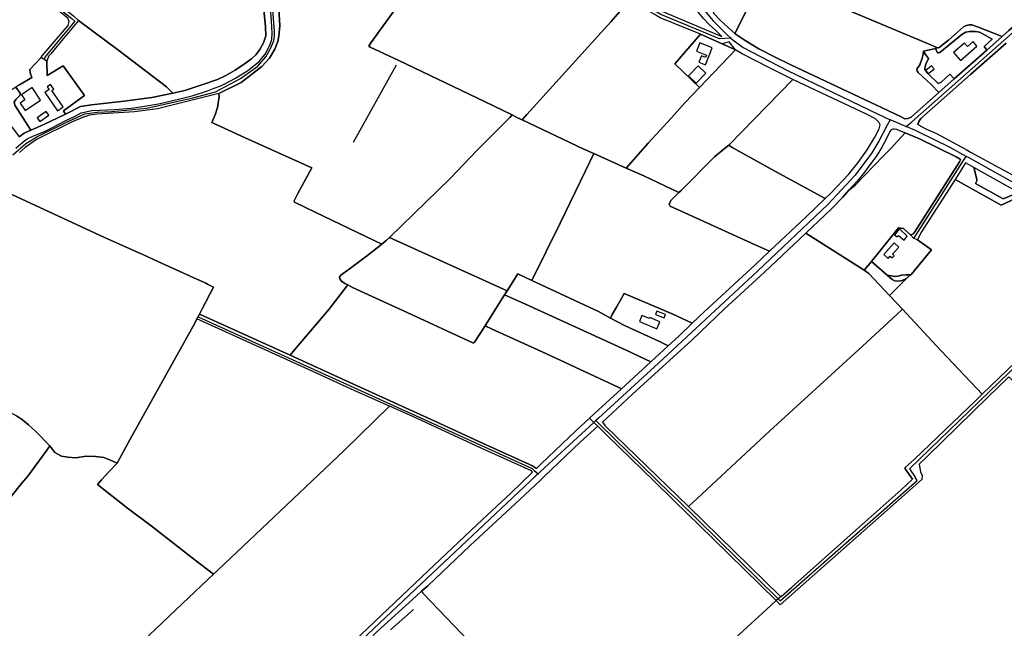
# Model space of a CAD drawing. Units: metres. Extents: x 2539041 to 7061863, y 12702955 to 15875000.
# Drawn here: x 5094266 to 5129035, y 15256706 to 15278197 of the extents above; entities that cross this region are included whole.
import ezdxf

# ---------------------------------------------------------------- set-up
doc = ezdxf.new("R2010")
doc.units = ezdxf.units.M
for name, color, linetype in [('0_TERREIN', 3, 'Continuous'), ('1_WATER', 5, 'Continuous'), ('2_GEBOUWEN', 1, 'Continuous'), ('3_WEGEN', 6, 'Continuous')]:
    doc.layers.add(name, color=color, linetype=linetype)

# ---------------------------------------------------------------- blocks, each defined once
blk = doc.blocks.new('02_oost.gml_terrain')
for points in [[(201594.796, 601567.06), (201829.121, 601468.302), (201837.835, 601464.63), (201839.823, 601465.261), (201852.991, 601475.28), (201873.905, 601493.719), (201878.14, 601495.752), (201881.445, 601496.526), (201885.576, 601496.526), (201893.477, 601493.767), (201927.733, 601480.542), (201936.708, 601488.6), (201988.345, 601533.572)], [(200636.37, 601509.089), (200643.538, 601502.792), (200699.265, 601460.872), (200765.915, 601410.274), (200769.956, 601406.255), (200774.698, 601401.539), (200791.201, 601405.363), (200815.009, 601413.075), (200836.437, 601420.786), (200848.341, 601426.468), (200861.327, 601433.773), (200875.61, 601443.311), (200884.052, 601449.601), (200890.114, 601455.08), (200895.523, 601462.386), (200900.501, 601471.72), (200903.748, 601481.461), (200903.532, 601493.84), (200899.853, 601532.192)], [(200561.24, 601413.304), (200578.709, 601423.471), (200576.198, 601430.127), (200575.787, 601434.652), (200591.426, 601451.318), (200592.778, 601453.549), (200629.263, 601495.67), (200630.649, 601501.214), (200628.471, 601505.966), (200613.274, 601517.98), (200578.773, 601546.556), (200570.391, 601559.539)], [(201405.597, 601526.332), (201402.221, 601526.654), (201392.336, 601531.049), (201182.358, 601629.981), (201155.867, 601597.275), (201143.93, 601583.985), (201128.013, 601566.963), (201091.953, 601530.588), (201087.725, 601524.06), (201049.675, 601471.83), (201046.939, 601467.168), (201048.68, 601465.768), (201088.709, 601446.92), (201207.846, 601390.22), (201246.144, 601371.333), (201252.995, 601368.039), (201260.201, 601364.574), (201266.743, 601371.824), (201383.348, 601501.039), (201405.597, 601526.332)], [(200920.185, 601550.827), (200923.48, 601495.339), (200921.832, 601481.055), (200920.758, 601473.555), (200916.255, 601462.855), (200908.937, 601450.465), (200898.241, 601438.639), (200869.531, 601416.676), (200838.276, 601401.283), (200839.052, 601396.883), (200836.546, 601381.592), (200833.313, 601371.565), (200828.588, 601361.073), (200875.343, 601339.621), (200967.838, 601297.77), (200948.459, 601262.21), (200943.236, 601252.183), (200943.485, 601250.084), (200973.329, 601235.628), (201065.009, 601191.902), (201071.064, 601196.689), (201075.602, 601201.09), (201160.096, 601283.195), (201197.4, 601321.901), (201242.911, 601367.836), (201246.144, 601371.333), (201207.846, 601390.22), (201088.709, 601446.92), (201048.68, 601465.768), (201046.939, 601467.168), (201049.675, 601471.83), (201087.725, 601524.06)], [(201451.185, 601517.244), (201537.625, 601480.495), (201528.941, 601489.06), (201520.193, 601497.044), (201512.242, 601505.333)], [(201594.796, 601567.06), (201594.568, 601567.859), (201592.898, 601569.101), (201567.809, 601579.634), (201555.162, 601561.086), (201545.703, 601544.784), (201540.873, 601531.703), (201537.25, 601524.458), (201525.739, 601513.162), (201535.963, 601502.602), (201551.387, 601488.739), (201556.073, 601484.834), (201595.667, 601564.013), (201594.796, 601567.06)], [(201837.835, 601464.63), (201829.121, 601468.302), (201594.796, 601567.06)], [(201595.667, 601564.013), (201556.073, 601484.834), (201559.098, 601482.404), (201561.966, 601480.488), (201570.467, 601474.81), (201589.357, 601463.094), (201610.892, 601452.133), (201633.94, 601440.874), (201760.575, 601381.338), (201786.056, 601369.266), (201792.376, 601366.16), (201796.31, 601366.283), (201801.117, 601368.351), (201839.706, 601402.651), (201828.849, 601413.583), (201810.672, 601430.522), (201809.33, 601432.748), (201808.813, 601434.104), (201809.588, 601435.798), (201812.893, 601441.121), (201816.301, 601450.509), (201817.85, 601455.834), (201818.263, 601460.19), (201834.864, 601463.686), (201837.835, 601464.63)], [(201429.747, 601520.709), (201420.723, 601523.654), (201405.597, 601526.332), (201383.348, 601501.039), (201266.743, 601371.824), (201260.201, 601364.574), (201345.87, 601323.766), (201359.751, 601317.607), (201404.901, 601297.575), (201435.563, 601332.311), (201467.682, 601367.274), (201486.325, 601388.424), (201506.59, 601409.401), (201472.664, 601442.634), (201508.221, 601483.765), (201452.191, 601506.488), (201443.695, 601511.593), (201433.802, 601516.838), (201430.054, 601520.07), (201429.747, 601520.709)], [(200774.698, 601401.539), (200769.956, 601406.255), (200765.915, 601410.274), (200699.265, 601460.872), (200643.538, 601502.792), (200613.425, 601466.71), (200604.935, 601456.262), (200602.323, 601453.375), (200600.177, 601449.003), (200599.543, 601446.298), (200599.337, 601445.418), (200600.028, 601426.147), (200622.077, 601439.892), (200651.67, 601398.352), (200622.349, 601377.177), (200625.422, 601372.656), (200646.325, 601383.034), (200661.339, 601385.636), (200707.008, 601390.346), (200745.317, 601395.623), (200774.698, 601401.539)], [(201927.733, 601480.542), (201893.477, 601493.767), (201885.576, 601496.526), (201881.445, 601496.526), (201878.14, 601495.752), (201873.905, 601493.719), (201852.991, 601475.28), (201839.823, 601465.261), (201837.835, 601464.63), (201834.864, 601463.686), (201837.651, 601457.975), (201838.891, 601457.781), (201840.75, 601458.168), (201871.405, 601483.323), (201877.267, 601486.556), (201881.922, 601487.364), (201890.542, 601487.364), (201896.059, 601486.313), (201903.03, 601482.974), (201913.564, 601476.586), (201902.323, 601466.362), (201906.358, 601461.594), (201927.733, 601480.542)], [(201538.148, 601470.202), (201508.221, 601483.765), (201472.664, 601442.634), (201506.59, 601409.401), (201556.809, 601462.018), (201538.148, 601470.202)], [(201906.358, 601461.594), (201902.323, 601466.362), (201913.564, 601476.586), (201903.03, 601482.974), (201896.059, 601486.313), (201890.542, 601487.364), (201881.922, 601487.364), (201877.267, 601486.556), (201871.405, 601483.323), (201840.75, 601458.168), (201838.891, 601457.781), (201837.651, 601457.975), (201834.864, 601463.686), (201818.263, 601460.19), (201821.07, 601455.268), (201823.549, 601451.783), (201825.275, 601449.896), (201821.494, 601442.005), (201820.564, 601438.617), (201820.151, 601434.939), (201821.288, 601432.81), (201824.386, 601429.035), (201838.607, 601415.151), (201842.958, 601416.83), (201854.59, 601428.306), (201860.932, 601421.589), (201906.358, 601461.594)], [(201636.698, 601420.532), (201603.936, 601436.668), (201566.133, 601456.184), (201558.032, 601460.825), (201556.809, 601462.018), (201506.59, 601409.401), (201486.325, 601388.424), (201467.682, 601367.274), (201435.563, 601332.311), (201404.901, 601297.575), (201429.431, 601286.692), (201477.926, 601263.376), (201480.932, 601266.042), (201527.569, 601313.171), (201541.167, 601324.291), (201547.51, 601329.478), (201636.698, 601420.532)], [(201556.809, 601462.018), (201548.111, 601473.203), (201538.148, 601470.202), (201556.809, 601462.018)], [(201933.323, 601471.323), (201883.411, 601427.82), (201814.422, 601366.663), (201811.69, 601362.221), (201810.505, 601358.084), (201821.27, 601352.133), (201836.473, 601345.432), (201877.38, 601323.224), (201884.594, 601319.308), (201972.459, 601271.299)], [(200599.543, 601446.298), (200591.426, 601451.318), (200575.787, 601434.652), (200576.198, 601430.127), (200578.709, 601423.471), (200561.24, 601413.304), (200556.055, 601409.831), (200562.077, 601401.611), (200562.077, 601398.896), (200556.105, 601392.924), (200553.932, 601389.123), (200555.019, 601385.05), (200577.102, 601350.085), (200585.804, 601353.821), (200603.985, 601362.141), (200625.422, 601372.656), (200622.349, 601377.177), (200651.67, 601398.352), (200622.077, 601439.892), (200600.028, 601426.147), (200599.337, 601445.418), (200599.543, 601446.298)], [(201860.932, 601421.589), (201854.59, 601428.306), (201842.958, 601416.83), (201838.607, 601415.151), (201824.386, 601429.035), (201821.288, 601432.81), (201820.151, 601434.939), (201820.564, 601438.617), (201821.494, 601442.005), (201825.275, 601449.896), (201823.549, 601451.783), (201821.07, 601455.268), (201818.263, 601460.19), (201817.85, 601455.834), (201816.301, 601450.509), (201812.893, 601441.121), (201809.588, 601435.798), (201808.813, 601434.104), (201809.33, 601432.748), (201810.672, 601430.522), (201828.849, 601413.583), (201839.706, 601402.651), (201860.932, 601421.589)], [(201751.323, 601366.096), (201740.073, 601371.793), (201636.698, 601420.532), (201547.51, 601329.478), (201553.151, 601325.591), (201607.228, 601295.477), (201681.6, 601255.254), (201689.218, 601262.613), (201713.745, 601288.563), (201727.246, 601305.23), (201740.073, 601323.058), (201750.648, 601340.569), (201756.498, 601352.172), (201758.074, 601357.658), (201756.048, 601361.455), (201751.323, 601366.096)], [(200577.102, 601350.085), (200555.019, 601385.05), (200553.932, 601389.123), (200556.105, 601392.924), (200562.077, 601398.896), (200562.077, 601401.611), (200556.055, 601409.831), (200550.795, 601406.309), (200532.392, 601389.287), (200526.946, 601383.926), (200531.137, 601378.781), (200546.319, 601360.141), (200555.755, 601347.776), (200560.96, 601340.955), (200562.213, 601342.051), (200567.84, 601346.108), (200577.102, 601350.085)], [(201065.009, 601191.902), (200973.329, 601235.628), (200943.485, 601250.084), (200943.236, 601252.183), (200948.459, 601262.21), (200967.838, 601297.77), (200875.343, 601339.621), (200828.588, 601361.073), (200833.313, 601371.565), (200836.546, 601381.592), (200839.052, 601396.883), (200838.276, 601401.283), (200834.69, 601400.347), (200810.874, 601394.138), (200753.2, 601380.12), (200721.159, 601375.714), (200668.89, 601372.557), (200658.476, 601370.954), (200650.466, 601368.149), (200633.645, 601361.337), (200584.782, 601337.294), (200569.162, 601326.074), (200561.552, 601319.261)], [(200550.816, 601260.851), (200679.674, 601201.221), (200708.612, 601187.857), (200727.246, 601179.572), (200732.674, 601177.16), (200753.564, 601167.869), (200802.686, 601145.276), (200820.528, 601137.456), (200822.73, 601136.333), (200830.882, 601132.176), (200815.482, 601102.024), (200811.717, 601094.653), (200937.476, 601037.367), (200943.645, 601044.684), (200991.243, 601101.139), (201017.675, 601135.153), (201013.864, 601137.231), (201009.139, 601140.496), (201006.901, 601143.76), (201006.404, 601146.091), (201008.144, 601148.889), (201017.844, 601155.651), (201045.697, 601176.636), (201065.009, 601191.902)], [(201260.201, 601364.574), (201252.995, 601368.039), (201246.144, 601371.333), (201242.911, 601367.836), (201197.4, 601321.901), (201160.096, 601283.195), (201075.602, 601201.09), (201239.152, 601126.909), (201254.103, 601150.521), (201273.6, 601141.403), (201312.828, 601220.789), (201348.322, 601293.607), (201359.751, 601317.607), (201345.87, 601323.766), (201260.201, 601364.574)], [(201786.284, 601349.074), (201781.055, 601350.938), (201777.907, 601351.735), (201775.409, 601351.735), (201773.41, 601350.657), (201771.362, 601348.222), (201766.116, 601337.638), (201759.669, 601325.602), (201752.174, 601313.847), (201743.73, 601302.185), (201734.736, 601290.196), (201725.491, 601279.003), (201714.577, 601266.813), (201723.317, 601273.924), (201762.694, 601314.715), (201772.637, 601324.551), (201782.232, 601334.808), (201792.706, 601346.569), (201786.284, 601349.074)], [(201837.214, 601257.552), (201868.37, 601306.4), (201869.619, 601308.929), (201868.97, 601309.772), (201863.524, 601313.144), (201812.81, 601338.17), (201803.764, 601341.949), (201792.706, 601346.569), (201782.232, 601334.808), (201772.637, 601324.551), (201762.694, 601314.715), (201723.317, 601273.924), (201714.577, 601266.813), (201705.895, 601256.966), (201690.142, 601240.966), (201654.47, 601207.121), (201735.872, 601155.538), (201745.713, 601167.552), (201783.395, 601214.265), (201790.508, 601213.746), (201800.231, 601204.901), (201801.051, 601204.903), (201803.848, 601206.215), (201805.947, 601208.932), (201837.214, 601257.552)], [(201681.6, 601255.254), (201607.228, 601295.477), (201553.151, 601325.591), (201547.51, 601329.478), (201541.167, 601324.291), (201527.569, 601313.171), (201480.932, 601266.042), (201477.926, 601263.376), (201467.058, 601252.358), (201464.736, 601247.46), (201465.897, 601244.556), (201583.164, 601191.397), (201603.975, 601181.817), (201655.69, 601230.229), (201681.6, 601255.254)], [(201404.901, 601297.575), (201359.751, 601317.607), (201348.322, 601293.607), (201312.828, 601220.789), (201273.6, 601141.403), (201366.513, 601098.058), (201383.073, 601088.887), (201385.2, 601093.796), (201391.201, 601104.127), (201402.037, 601123.359), (201426.032, 601112.836), (201468.798, 601094.693), (201496.456, 601081.827), (201513.028, 601097.737), (201584.134, 601163.244), (201603.975, 601181.817), (201583.164, 601191.397), (201465.897, 601244.556), (201464.736, 601247.46), (201467.058, 601252.358), (201477.926, 601263.376), (201429.431, 601286.692), (201404.901, 601297.575)], [(201888.24, 601298.149), (201876.621, 601304.621), (201871.668, 601296.574), (201862.212, 601281.868), (201925.98, 601246.148), (201957.134, 601260.108), (201950.244, 601263.522), (201928.801, 601254.647), (201890.649, 601276.163), (201892.544, 601279.598), (201892.355, 601282.055), (201888.24, 601298.149)], [(201950.244, 601263.522), (201888.24, 601298.149), (201892.355, 601282.055), (201892.544, 601279.598), (201890.649, 601276.163), (201928.801, 601254.647), (201950.244, 601263.522)], [(200811.717, 601094.653), (200815.482, 601102.024), (200830.882, 601132.176), (200822.73, 601136.333), (200820.528, 601137.456), (200802.686, 601145.276), (200753.564, 601167.869), (200732.674, 601177.16), (200727.246, 601179.572), (200708.612, 601187.857), (200679.674, 601201.221), (200550.816, 601260.851)], [(200557.079, 600952.925), (200565.461, 600947.471), (200573.802, 600940.736), (200583.998, 600931.395), (200603.462, 600911.624), (200610.536, 600902.131), (200619.913, 600897.07), (200628.487, 600895.549), (200639.145, 600894.897), (200654.67, 600897.07), (200666.95, 600896.635), (200678.768, 600895.114), (200687.804, 600891.638), (200697.073, 600887.293), (200715.331, 600920.862), (200805.002, 601082.058), (200808.077, 601087.825), (200811.717, 601094.653)], [(201957.134, 601260.108), (201925.98, 601246.148), (201862.212, 601281.868), (201814.557, 601207.526), (201809.948, 601197.558), (201829.21, 601184.016), (201805.717, 601155.184), (201801.62, 601150.156), (201800.166, 601148.934), (201796.005, 601145.438), (201794.44, 601144.123), (201771.055, 601120.401), (201789.031, 601101.251), (201800.115, 601089.522), (201842.565, 601043.521), (201892.212, 600990.927), (201899.605, 600983.095), (201969.899, 601050.436)], [(201239.152, 601126.909), (201075.602, 601201.09), (201071.064, 601196.689), (201065.009, 601191.902), (201045.697, 601176.636), (201017.844, 601155.651), (201008.144, 601148.889), (201006.404, 601146.091), (201006.901, 601143.76), (201009.139, 601140.496), (201013.864, 601137.231), (201017.675, 601135.153), (201024.558, 601131.402), (201100.41, 601096.659), (201192.427, 601053.99), (201193.919, 601055.388), (201208.592, 601078.238), (201211.396, 601082.704), (201235.736, 601121.47), (201239.152, 601126.909)], [(201735.872, 601155.538), (201654.47, 601207.121), (201597.081, 601152.948), (201541.663, 601101.8), (201496.267, 601058.456), (201449.627, 601016.21), (201413.784, 600983.319), (201371.794, 600944.426), (201375.583, 600939.427), (201491.486, 600827.063), (201503.474, 600838.338), (201604.653, 600932.052), (201727.511, 601044.609), (201781.136, 601093.982), (201789.031, 601101.251), (201771.055, 601120.401), (201742.4, 601150.928), (201735.872, 601155.538)], [(201801.62, 601150.156), (201805.717, 601155.184), (201829.21, 601184.016), (201809.948, 601197.558), (201804.83, 601199.654), (201800.231, 601204.901), (201790.508, 601213.746), (201783.395, 601214.265), (201745.713, 601167.552), (201767.839, 601148.522), (201778.86, 601146.924), (201782.594, 601147.498), (201787.763, 601148.648), (201793.506, 601148.935), (201800.166, 601148.934), (201801.62, 601150.156)], [(201767.839, 601148.522), (201745.713, 601167.552), (201735.872, 601155.538), (201742.4, 601150.928), (201771.055, 601120.401), (201794.44, 601144.123), (201788.697, 601141.25), (201783.815, 601140.101), (201778.358, 601140.675), (201774.626, 601142.686), (201767.839, 601148.522)], [(201273.6, 601141.403), (201254.103, 601150.521), (201239.152, 601126.909), (201235.736, 601121.47), (201264.644, 601108.481), (201404.746, 601044.255), (201439.271, 601028.255), (201463.183, 601050.334), (201451.316, 601056.321), (201402.618, 601078.908), (201383.073, 601088.887), (201366.513, 601098.058), (201273.6, 601141.403)], [(201208.592, 601078.238), (201193.919, 601055.388), (201192.427, 601053.99), (201100.41, 601096.659), (201024.558, 601131.402), (201017.675, 601135.153), (200991.243, 601101.139), (200943.645, 601044.684), (200937.476, 601037.367), (201025.591, 600996.899), (201138.897, 600945.629), (201206.093, 600914.563), (201274.46, 600883.483), (201279.948, 600880.068), (201286.433, 600886.552), (201334.812, 600932.333), (201353.974, 600950.016), (201360.435, 600955.954), (201398.272, 600990.731), (201394.615, 600992.666), (201293.148, 601039.766), (201218.54, 601073.575), (201208.592, 601078.238)], [(201439.271, 601028.255), (201404.746, 601044.255), (201264.644, 601108.481), (201235.736, 601121.47), (201211.396, 601082.704), (201208.592, 601078.238), (201218.54, 601073.575), (201293.148, 601039.766), (201394.615, 600992.666), (201398.272, 600990.731), (201439.271, 601028.255)], [(201477.967, 601064.077), (201496.456, 601081.827), (201468.798, 601094.693), (201426.032, 601112.836), (201402.037, 601123.359), (201391.201, 601104.127), (201385.2, 601093.796), (201383.073, 601088.887), (201402.618, 601078.908), (201451.316, 601056.321), (201463.183, 601050.334), (201477.967, 601064.077)], [(201899.605, 600983.095), (201892.212, 600990.927), (201842.565, 601043.521), (201800.115, 601089.522), (201789.031, 601101.251), (201781.136, 601093.982), (201727.511, 601044.609), (201604.653, 600932.052), (201503.474, 600838.338), (201491.486, 600827.063), (201618.499, 600702.655), (201620.169, 600702.019), (201635.169, 600715.003), (201724.394, 600794.753), (201786.964, 600850.21), (201802.953, 600865.008), (201792.781, 600879.431), (201792.669, 600881.276), (201805.141, 600892.592), (201891.025, 600974.459), (201899.605, 600983.095)], [(201075.917, 600966.369), (201022.259, 600990.357), (200973.136, 601012.951), (200808.077, 601087.825), (200805.002, 601082.058), (200715.331, 600920.862), (200697.073, 600887.293), (200685.951, 600875.78), (200675.292, 600864.048), (200669.963, 600857.53), (200711.671, 600824.943), (200746.195, 600798.656), (200801.341, 600755.642), (200831.232, 600732.831), (200837.662, 600738.931), (200932.47, 600828.878), (201012.893, 600904.889), (201075.917, 600966.369)], [(200694.673, 600603.83), (200788.052, 600692.25), (200831.232, 600732.831), (200801.341, 600755.642), (200746.195, 600798.656), (200711.671, 600824.943), (200669.963, 600857.53), (200675.292, 600864.048), (200685.951, 600875.78), (200697.073, 600887.293), (200687.804, 600891.638), (200678.768, 600895.114), (200666.95, 600896.635), (200654.67, 600897.07), (200639.145, 600894.897), (200628.487, 600895.549), (200619.913, 600897.07), (200610.536, 600902.131), (200603.462, 600911.624), (200598.59, 600903.802), (200572.867, 600869.43), (200564.26, 600858.913), (200537.425, 600825.03)], [(202099.775, 600865.484), (202064.496, 600894.275), (202057.761, 600898.406), (202047.971, 600904.413), (202007.529, 600939.544), (201937.025, 601007.472), (201907.535, 600978.89), (201823.665, 600896.846), (201812.296, 600885.991), (201813.945, 600875.051), (201816.469, 600869.978), (201815.665, 600864.435), (201619.077, 600690.548), (201613.219, 600696.276), (201605.874, 600689.235), (201556.298, 600644.231)], [(200603.462, 600911.624), (200583.998, 600931.395), (200573.802, 600940.736), (200565.461, 600947.471), (200557.079, 600952.925)], [(200537.425, 600825.03), (200564.26, 600858.913), (200572.867, 600869.43), (200598.59, 600903.802), (200603.462, 600911.624)], [(201274.48, 600874.599), (201273.101, 600876.647), (201203.125, 600908.364), (201108.125, 600952.031), (201075.917, 600966.369), (201012.893, 600904.889), (200932.47, 600828.878), (200837.662, 600738.931), (200831.232, 600732.831), (200788.052, 600692.25), (200694.673, 600603.83)], [(201027.21, 600640.241), (201129.594, 600737.815), (201205.2, 600809.019), (201244.579, 600845.728), (201274.48, 600874.599)], [(201613.219, 600696.276), (201568.998, 600739.749), (201525.542, 600781.998), (201471.222, 600835.267), (201443.067, 600862.514), (201378.841, 600925.203), (201365.43, 600938.512), (201340.955, 600916.286), (201290.663, 600868.735), (201285.047, 600863.424), (201250.585, 600830.841), (201188.05, 600772.748), (201128.948, 600716.976), (201120.695, 600709.772), (201122.168, 600706.794), (201186.797, 600638.737)], [(201556.298, 600644.231), (201605.874, 600689.235), (201613.219, 600696.276)], [(201122.168, 600706.794), (201120.695, 600709.772), (201112.838, 600702.596), (201058.772, 600653.216), (201052.585, 600647.191), (201142.371, 600556.334), (201202.017, 600611.871), (201205.069, 600614.547), (201207.84, 600616.976), (201186.797, 600638.737), (201122.168, 600706.794)]]:
    blk.add_lwpolyline(points)
blk = doc.blocks.new('02_oost.gml_water')
for points in [[(200899.853, 601532.192), (200903.532, 601493.84), (200903.748, 601481.461), (200900.501, 601471.72), (200895.523, 601462.386), (200890.114, 601455.08), (200884.052, 601449.601), (200875.61, 601443.311), (200861.327, 601433.773), (200848.341, 601426.468), (200836.437, 601420.786), (200815.009, 601413.075), (200791.201, 601405.363), (200774.698, 601401.539), (200745.317, 601395.623), (200707.008, 601390.346), (200661.339, 601385.636), (200646.325, 601383.034), (200625.422, 601372.656), (200603.985, 601362.141), (200585.804, 601353.821), (200577.102, 601350.085), (200567.84, 601346.108), (200562.213, 601342.051), (200560.96, 601340.955)], [(200556.153, 601325.005), (200566.325, 601334.136), (200571.953, 601338.195), (200579.744, 601341.847), (200595.328, 601348.138), (200606.15, 601353.414), (200624.104, 601362.615), (200637.749, 601369.243), (200647.129, 601374.123), (200662.043, 601377.41), (200693.57, 601378.82), (200716.748, 601380.81), (200738.392, 601384.057), (200756.789, 601387.507), (200784.276, 601393.798), (200802.673, 601398.465), (200822.801, 601404.958), (200832.003, 601408.498), (200839.683, 601411.452), (200845.766, 601414.206), (200861.76, 601422.613), (200878.642, 601433.368), (200894.442, 601445.747), (200902.884, 601456.096), (200909.376, 601468.272), (200912.189, 601476.186), (200912.839, 601484.911), (200911.757, 601501.957), (200909.809, 601525.497)], [(202111.552, 601640.604), (202004.33, 601548.051), (201988.345, 601533.572), (201936.708, 601488.6), (201927.733, 601480.542)], [(200838.276, 601401.283), (200869.531, 601416.676), (200898.241, 601438.639), (200908.937, 601450.465), (200916.255, 601462.855), (200920.758, 601473.555), (200921.832, 601481.055), (200923.48, 601495.339), (200920.185, 601550.827), (200921.283, 601556.871), (200935.562, 601572.803), (200940.091, 601578.846), (200958.213, 601596.427), (200962.327, 601601.037)], [(201537.625, 601480.495), (201528.941, 601489.06), (201520.193, 601497.044), (201512.242, 601505.333), (201505.697, 601513.255), (201494.993, 601528.611), (201489.183, 601537.696), (201484.535, 601546.414), (201481.981, 601550.832), (201477.578, 601559.641), (201472.228, 601572.281), (201465.561, 601590.451), (201462.687, 601599.352), (201461.464, 601604.583), (201460.424, 601606.051)], [(200579.823, 601558.777), (200579.559, 601557.729), (200580.445, 601554.975), (200582.405, 601552.176), (200585.529, 601549.466), (200636.37, 601509.089), (200643.538, 601502.792)], [(201594.796, 601567.06), (201595.667, 601564.013), (201556.073, 601484.834)], [(201829.121, 601468.302), (201594.796, 601567.06)], [(201091.953, 601530.588), (201087.725, 601524.06), (201049.675, 601471.83), (201046.939, 601467.168), (201048.68, 601465.768), (201088.709, 601446.92)], [(201436.873, 601532.293), (201440.115, 601526.023), (201442.929, 601523.086), (201448.862, 601518.651), (201451.185, 601517.244), (201537.625, 601480.495)], [(201266.743, 601371.824), (201383.348, 601501.039), (201405.597, 601526.332)], [(201508.221, 601483.765), (201452.191, 601506.488), (201443.695, 601511.593), (201433.802, 601516.838), (201430.054, 601520.07), (201429.747, 601520.709)], [(200769.956, 601406.255), (200765.915, 601410.274), (200699.265, 601460.872), (200643.538, 601502.792)], [(201551.387, 601488.739), (201535.963, 601502.602), (201525.739, 601513.162)], [(201556.073, 601484.834), (201551.387, 601488.739)], [(201927.733, 601480.542), (201893.477, 601493.767), (201885.576, 601496.526), (201881.445, 601496.526), (201878.14, 601495.752), (201873.905, 601493.719), (201852.991, 601475.28), (201839.823, 601465.261), (201837.835, 601464.63)], [(201508.221, 601483.765), (201538.148, 601470.202)], [(201561.966, 601480.488), (201559.098, 601482.404), (201556.073, 601484.834)], [(201760.575, 601381.338), (201633.94, 601440.874), (201610.892, 601452.133), (201589.357, 601463.094), (201570.467, 601474.81), (201561.966, 601480.488)], [(201556.809, 601462.018), (201506.59, 601409.401)], [(201538.148, 601470.202), (201556.809, 601462.018)], [(201636.698, 601420.532), (201603.936, 601436.668), (201566.133, 601456.184), (201558.032, 601460.825), (201556.809, 601462.018)], [(201810.505, 601358.084), (201811.69, 601362.221), (201814.422, 601366.663), (201883.411, 601427.82), (201933.323, 601471.323)], [(201837.835, 601464.63), (201834.864, 601463.686)], [(201906.358, 601461.594), (201860.932, 601421.589)], [(201818.263, 601460.19), (201817.85, 601455.834), (201816.301, 601450.509), (201812.893, 601441.121), (201809.588, 601435.798), (201808.813, 601434.104), (201809.33, 601432.748), (201810.672, 601430.522), (201828.849, 601413.583), (201839.706, 601402.651)], [(201085.174, 601440.622), (201025.164, 601333.081)], [(201246.144, 601371.333), (201207.846, 601390.22), (201088.709, 601446.92)], [(200578.709, 601423.471), (200561.24, 601413.304), (200556.055, 601409.831)], [(201547.51, 601329.478), (201636.698, 601420.532)], [(201751.323, 601366.096), (201740.073, 601371.793), (201636.698, 601420.532)], [(201860.932, 601421.589), (201839.706, 601402.651)], [(201506.59, 601409.401), (201486.325, 601388.424), (201467.682, 601367.274), (201435.563, 601332.311), (201404.901, 601297.575)], [(201065.009, 601191.902), (200973.329, 601235.628), (200943.485, 601250.084), (200943.236, 601252.183), (200948.459, 601262.21), (200967.838, 601297.77), (200875.343, 601339.621), (200828.588, 601361.073), (200833.313, 601371.565), (200836.546, 601381.592), (200839.052, 601396.883), (200838.276, 601401.283)], [(201839.706, 601402.651), (201801.117, 601368.351), (201796.31, 601366.283), (201792.376, 601366.16)], [(201786.056, 601369.266), (201760.575, 601381.338)], [(201246.144, 601371.333), (201242.911, 601367.836), (201197.4, 601321.901), (201160.096, 601283.195), (201075.602, 601201.09)], [(201252.995, 601368.039), (201260.201, 601364.574)], [(201681.6, 601255.254), (201689.218, 601262.613), (201713.745, 601288.563), (201727.246, 601305.23), (201740.073, 601323.058), (201750.648, 601340.569), (201756.498, 601352.172), (201758.074, 601357.658), (201756.048, 601361.455), (201751.323, 601366.096)], [(201792.376, 601366.16), (201786.056, 601369.266)], [(201260.201, 601364.574), (201345.87, 601323.766), (201359.751, 601317.607)], [(201810.505, 601358.084), (201821.27, 601352.133), (201836.473, 601345.432), (201877.38, 601323.224)], [(201792.706, 601346.569), (201782.232, 601334.808), (201772.637, 601324.551), (201762.694, 601314.715), (201723.317, 601273.924), (201714.577, 601266.813)], [(201792.706, 601346.569), (201803.764, 601341.949)], [(201803.764, 601341.949), (201812.81, 601338.17), (201863.524, 601313.144), (201868.97, 601309.772), (201869.619, 601308.929)], [(201541.167, 601324.291), (201527.569, 601313.171), (201480.932, 601266.042), (201477.926, 601263.376)], [(201547.51, 601329.478), (201553.151, 601325.591), (201607.228, 601295.477), (201681.6, 601255.254)], [(201359.751, 601317.607), (201348.322, 601293.607), (201312.828, 601220.789), (201273.6, 601141.403)], [(201359.751, 601317.607), (201404.901, 601297.575)], [(201877.38, 601323.224), (201884.594, 601319.308)], [(201884.594, 601319.308), (201972.459, 601271.299), (202028.125, 601239.754)], [(201404.901, 601297.575), (201429.431, 601286.692), (201477.926, 601263.376)], [(201869.619, 601308.929), (201868.37, 601306.4), (201837.214, 601257.552), (201805.947, 601208.932), (201803.848, 601206.215), (201801.051, 601204.903), (201800.231, 601204.901)], [(200527.862, 601271.777), (200550.816, 601260.851), (200679.674, 601201.221), (200708.612, 601187.857), (200727.246, 601179.572)], [(201862.212, 601281.868), (201925.98, 601246.148), (201957.134, 601260.108)], [(201477.926, 601263.376), (201467.058, 601252.358), (201464.736, 601247.46), (201465.897, 601244.556), (201583.164, 601191.397), (201603.975, 601181.817)], [(201654.47, 601207.121), (201690.142, 601240.966), (201705.895, 601256.966)], [(201705.895, 601256.966), (201714.577, 601266.813)], [(201603.975, 601181.817), (201655.69, 601230.229), (201681.6, 601255.254)], [(201075.602, 601201.09), (201071.064, 601196.689), (201065.009, 601191.902)], [(201239.152, 601126.909), (201075.602, 601201.09)], [(201371.794, 600944.426), (201413.784, 600983.319), (201449.627, 601016.21), (201496.267, 601058.456), (201541.663, 601101.8), (201597.081, 601152.948), (201654.47, 601207.121)], [(201654.47, 601207.121), (201735.872, 601155.538)], [(201745.713, 601167.552), (201783.395, 601214.265)], [(201800.231, 601204.901), (201790.508, 601213.746), (201783.395, 601214.265)], [(201065.009, 601191.902), (201045.697, 601176.636), (201017.844, 601155.651), (201008.144, 601148.889), (201006.404, 601146.091), (201006.901, 601143.76), (201009.139, 601140.496), (201013.864, 601137.231), (201017.675, 601135.153)], [(201800.166, 601148.934), (201801.62, 601150.156), (201805.717, 601155.184), (201829.21, 601184.016), (201809.948, 601197.558)], [(202074.492, 601191.561), (202072.403, 601187.708), (202067.554, 601181.028), (202039.464, 601139.739), (202015.147, 601103.429), (202006.073, 601090.358), (201998.043, 601079.662), (201989.059, 601069.364), (201969.899, 601050.436), (201899.605, 600983.095)], [(200732.674, 601177.16), (200753.564, 601167.869), (200802.686, 601145.276), (200820.528, 601137.456), (200822.73, 601136.333)], [(201496.456, 601081.827), (201513.028, 601097.737), (201584.134, 601163.244), (201603.975, 601181.817)], [(201735.872, 601155.538), (201745.713, 601167.552)], [(201745.713, 601167.552), (201767.839, 601148.522)], [(201273.6, 601141.403), (201254.103, 601150.521), (201239.152, 601126.909)], [(201735.872, 601155.538), (201742.4, 601150.928), (201771.055, 601120.401), (201789.031, 601101.251)], [(201800.166, 601148.934), (201793.506, 601148.935), (201787.763, 601148.648), (201782.594, 601147.498), (201778.86, 601146.924), (201767.839, 601148.522), (201774.626, 601142.686), (201778.358, 601140.675), (201783.815, 601140.101), (201788.697, 601141.25), (201794.44, 601144.123), (201796.005, 601145.438), (201800.166, 601148.934)], [(201017.675, 601135.153), (200991.243, 601101.139), (200943.645, 601044.684)], [(201017.675, 601135.153), (201024.558, 601131.402), (201100.41, 601096.659), (201192.427, 601053.99), (201193.919, 601055.388), (201208.592, 601078.238)], [(201383.073, 601088.887), (201366.513, 601098.058), (201273.6, 601141.403)], [(200830.882, 601132.176), (200815.482, 601102.024)], [(201235.736, 601121.47), (201211.396, 601082.704)], [(201239.152, 601126.909), (201235.736, 601121.47)], [(201235.736, 601121.47), (201264.644, 601108.481), (201404.746, 601044.255), (201439.271, 601028.255)], [(201496.456, 601081.827), (201468.798, 601094.693), (201426.032, 601112.836), (201402.037, 601123.359), (201391.201, 601104.127), (201385.2, 601093.796)], [(200811.717, 601094.653), (200808.077, 601087.825)], [(200937.476, 601037.367), (200811.717, 601094.653)], [(201385.2, 601093.796), (201383.073, 601088.887)], [(201491.486, 600827.063), (201503.474, 600838.338), (201604.653, 600932.052), (201727.511, 601044.609), (201781.136, 601093.982)], [(201789.031, 601101.251), (201800.115, 601089.522), (201842.565, 601043.521), (201892.212, 600990.927)], [(200808.077, 601087.825), (200805.002, 601082.058), (200715.331, 600920.862), (200697.073, 600887.293)], [(201208.592, 601078.238), (201218.54, 601073.575), (201293.148, 601039.766), (201394.615, 600992.666), (201398.272, 600990.731)], [(201463.183, 601050.334), (201451.316, 601056.321), (201402.618, 601078.908), (201383.073, 601088.887)], [(201477.967, 601064.077), (201496.456, 601081.827)], [(201463.183, 601050.334), (201477.967, 601064.077)], [(200423.45, 601050.45), (200427.593, 601048.49), (200441.264, 601040.669), (200452.154, 601033.934), (200460.959, 601027.635), (200472.545, 601018.293), (200486.216, 601006.344), (200501.972, 600991.354), (200515.18, 600980.058), (200523.29, 600973.758), (200535.802, 600965.284), (200540.454, 600962.582), (200557.079, 600952.925), (200565.461, 600947.471), (200573.802, 600940.736), (200583.998, 600931.395), (200603.462, 600911.624)], [(201279.948, 600880.068), (201274.46, 600883.483), (201206.093, 600914.563), (201138.897, 600945.629), (201025.591, 600996.899), (200937.476, 601037.367)], [(201439.271, 601028.255), (201463.183, 601050.334)], [(201398.272, 600990.731), (201439.271, 601028.255)], [(201360.435, 600955.954), (201398.272, 600990.731)], [(201899.605, 600983.095), (201891.025, 600974.459), (201805.141, 600892.592)], [(201075.917, 600966.369), (201012.893, 600904.889), (200932.47, 600828.878), (200837.662, 600738.931)], [(201353.974, 600950.016), (201360.435, 600955.954)], [(201279.948, 600880.068), (201286.433, 600886.552), (201334.812, 600932.333), (201353.974, 600950.016)], [(201353.974, 600950.016), (201360.025, 600943.94), (201365.43, 600938.512)], [(201290.663, 600868.735), (201340.955, 600916.286), (201365.43, 600938.512)], [(201365.43, 600938.512), (201378.841, 600925.203), (201443.067, 600862.514), (201471.222, 600835.267), (201525.542, 600781.998), (201568.998, 600739.749), (201613.219, 600696.276)], [(200603.462, 600911.624), (200598.59, 600903.802), (200572.867, 600869.43), (200564.26, 600858.913), (200537.425, 600825.03), (200523.241, 600807.817), (200475.108, 600753.904), (200444.48, 600719.179), (200437.689, 600711.217), (200436.578, 600707.815), (200436.3, 600702.991), (200438.175, 600698.756), (200441.506, 600688.654), (200442.686, 600681.052), (200442.547, 600678.413), (200439.84, 600672.825), (200438.794, 600671.569)], [(200603.462, 600911.624), (200610.536, 600902.131), (200619.913, 600897.07), (200628.487, 600895.549), (200639.145, 600894.897), (200654.67, 600897.07), (200666.95, 600896.635), (200678.768, 600895.114), (200687.804, 600891.638), (200697.073, 600887.293)], [(200697.073, 600887.293), (200685.951, 600875.78), (200675.292, 600864.048), (200669.963, 600857.53), (200711.671, 600824.943), (200746.195, 600798.656), (200801.341, 600755.642), (200831.232, 600732.831)], [(201805.141, 600892.592), (201792.669, 600881.276), (201792.781, 600879.431), (201802.953, 600865.008)], [(200834.87, 600457.751), (200890.398, 600510.493), (200904.124, 600525.154), (200939.226, 600557.434), (200973.88, 600590.557), (201027.21, 600640.241), (201129.594, 600737.815), (201205.2, 600809.019), (201244.579, 600845.728), (201274.48, 600874.599)], [(201120.695, 600709.772), (201128.948, 600716.976), (201188.05, 600772.748), (201250.585, 600830.841), (201285.047, 600863.424)], [(201285.047, 600863.424), (201290.663, 600868.735)], [(201620.169, 600702.019), (201635.169, 600715.003), (201724.394, 600794.753), (201786.964, 600850.21), (201802.953, 600865.008)], [(200831.232, 600732.831), (200788.052, 600692.25), (200694.673, 600603.83), (200630.721, 600542.566), (200608.244, 600521.71), (200602.452, 600516.714), (200596.196, 600514.107), (200588.781, 600510.631), (200584.842, 600507.589), (200568.845, 600492.535)], [(201207.84, 600616.976), (201186.797, 600638.737), (201122.168, 600706.794), (201120.695, 600709.772)], [(201613.219, 600696.276), (201605.874, 600689.235), (201556.298, 600644.231), (201546.658, 600635.659), (201546.658, 600634.741), (201553.085, 600628.006), (201605.911, 600573.643)], [(201620.169, 600702.019), (201616.282, 600698.806), (201613.219, 600696.276)], [(201108.964, 600683.845), (201077.098, 600655.566)]]:
    blk.add_lwpolyline(points)
blk = doc.blocks.new('02_oost.gml_buildings')
for points in [[(201502.473, 601459.894), (201516.384, 601454.318), (201515.1, 601451.116), (201509.334, 601453.427), (201505.871, 601444.787), (201515.048, 601441.109), (201524.579, 601464.887), (201507.257, 601471.83), (201502.473, 601459.894)], [(201860.027, 601458.107), (201869.584, 601447.159), (201892.498, 601467.162), (201887.061, 601473.39), (201879.147, 601466.48), (201875.026, 601471.2), (201860.027, 601458.107)], [(201501.919, 601415.48), (201515.462, 601429.304), (201504.815, 601439.734), (201491.272, 601425.91), (201501.919, 601415.48)], [(201821.371, 601433.101), (201825.119, 601428.807), (201832.897, 601435.596), (201829.149, 601439.89), (201821.371, 601433.101)], [(200578.862, 601409.415), (200564.198, 601399.351), (200568.999, 601392.355), (200562.324, 601387.774), (200569.405, 601377.456), (200590.744, 601392.101), (200578.862, 601409.415)], [(200614.299, 601377.088), (200622.2, 601382.532), (200606.521, 601405.287), (200609.267, 601407.179), (200604.685, 601413.83), (200599.945, 601410.565), (200602.486, 601406.876), (200596.577, 601402.806), (200596.989, 601402.208), (200614.299, 601377.088)], [(200589.623, 601362.279), (200602.179, 601370.9), (200598.632, 601376.066), (200586.076, 601367.445), (200589.623, 601362.279)], [(201795.523, 601202.744), (201784.684, 601212.937), (201777.646, 601204.524), (201781.529, 601201.774), (201783.39, 601203.877), (201791.074, 601197.486), (201795.523, 601202.744)], [(201768.844, 601171.811), (201771.949, 601175.222), (201774.833, 601172.597), (201777.59, 601175.625), (201775.199, 601177.802), (201784.037, 601187.511), (201777.583, 601193.386), (201762.883, 601177.237), (201768.844, 601171.811)], [(201447.422, 601074.135), (201451.53, 601083.946), (201437.701, 601089.736), (201437.056, 601088.197), (201426.678, 601092.547), (201423.21, 601084.274), (201447.422, 601074.135)], [(201447.525, 601098.759), (201445.642, 601094.159), (201457.5, 601089.306), (201459.383, 601093.906), (201447.525, 601098.759)]]:
    blk.add_lwpolyline(points)
blk = doc.blocks.new('02_oost.gml_roads')
for points in [[(201794.032, 601355.163), (201801.743, 601361.987), (202005.94, 601542.675), (202219.998, 601726.857), (202238.899, 601744.792), (202264.516, 601773.757), (202265.625, 601776.935)], [(200833.637, 601403.541), (200868.593, 601422.184), (200892.817, 601439.361), (200903.898, 601452.346), (200910.565, 601463.649), (200914.994, 601474.281), (200916.093, 601480.878), (200915.818, 601487.475), (200911.902, 601541.419), (200912.795, 601549.047), (200914.787, 601555.025), (200918.29, 601561.141), (200922.893, 601567.326), (200956.571, 601603.445), (200987.813, 601645.64), (200997.814, 601656.245), (201009.085, 601661.896), (201075.202, 601679.297), (201075.746, 601679.441)], [(201462.352, 601628.557), (201467.441, 601613.687), (201467.944, 601611.955), (201474.331, 601589.995), (201483.113, 601565.63), (201500.004, 601533.753), (201525.736, 601502.226), (201544.052, 601484.345), (201550.464, 601478.085)], [(200574.396, 601564.297), (200574.591, 601559.2), (200574.719, 601555.882), (200577.063, 601551.502), (200584.334, 601544.834), (200634.213, 601505.622), (200638.277, 601501.718), (200596.399, 601451.87), (200596.016, 601449.381)], [(201550.464, 601478.085), (201541.884, 601477.532), (201534.356, 601477.048), (201452.791, 601510.957), (201438.44, 601519.402), (201433.773, 601524.355), (201431.956, 601530.345), (201430.884, 601533.88)], [(201550.464, 601478.085), (201553.305, 601475.934), (201567.505, 601465.18), (201629.067, 601433.106), (201755.316, 601372.675), (201771.879, 601364.748)], [(200552.13, 601315.918), (200569.951, 601331.593), (200585.314, 601340.813), (200625.565, 601360.791), (200652.297, 601372.777), (200669.579, 601375.082), (200689.551, 601376.311), (200738.252, 601380.614), (200802.585, 601395.136), (200833.637, 601403.541)], [(201771.879, 601364.748), (201767.85, 601357.168), (201756.067, 601334.998), (201746.574, 601318.901), (201723.143, 601287.818), (201685.328, 601246.892), (201587.507, 601154.373), (201449.934, 601026.452), (201366.457, 600949.843), (201362.838, 600946.522)], [(201794.032, 601355.163), (201789.2, 601357.254), (201781.933, 601360.398), (201771.879, 601364.748)], [(201877.494, 601313.767), (201873.465, 601316.01), (201855.318, 601326.109), (201811.725, 601347.508), (201806.949, 601349.575), (201794.032, 601355.163)], [(201804.83, 601199.654), (201873.064, 601306.81), (201877.494, 601313.767)], [(202082.343, 601196.629), (202078.85, 601198.783), (202042.833, 601220.984), (201982.826, 601255.148), (201880.637, 601312.018), (201877.494, 601313.767)], [(202082.343, 601196.629), (202077.683, 601189.657), (202011.337, 601090.397), (201992.287, 601066.838), (201798.922, 600879.353), (201806.795, 600867.665)], [(200809.979, 601090.884), (201036.2, 600987.654), (201274.245, 600879.899), (201277.121, 600877.241), (201282.328, 600872.427)], [(201362.838, 600946.522), (201360.025, 600943.94), (201291.343, 600880.91), (201284.892, 600874.84), (201282.328, 600872.427)], [(201362.838, 600946.522), (201368.299, 600941.178), (201466.253, 600845.319), (201475.62, 600836.872), (201616.282, 600698.806), (201618.843, 600695.931), (201809.581, 600863.031), (201806.795, 600867.665)], [(201282.328, 600872.427), (201279.262, 600869.542), (201111.462, 600711.602), (200913.137, 600524.516), (200891.261, 600502.291), (200787.312, 600402.882), (200748.164, 600366.084), (200744.125, 600362.873), (200738.806, 600358.644)]]:
    blk.add_lwpolyline(points)
for p in [(201550.464, 601478.085), (201771.879, 601364.748), (201794.032, 601355.163), (201877.494, 601313.767), (201362.838, 600946.522), (201282.328, 600872.427)]:
    blk.add_point(p)

msp = doc.modelspace()

# ---------------------------------------------------------------- block references
at = {"layer": '0_TERREIN', "xscale": 25.4, "yscale": 25.4, "zscale": 25.4}
msp.add_blockref('02_oost.gml_terrain', (0, 0), dxfattribs=at)
at = {"layer": '1_WATER', "xscale": 25.4, "yscale": 25.4, "zscale": 25.4}
msp.add_blockref('02_oost.gml_water', (0, 0), dxfattribs=at)
at = {"layer": '2_GEBOUWEN', "xscale": 25.4, "yscale": 25.4, "zscale": 25.4}
msp.add_blockref('02_oost.gml_buildings', (0, 0), dxfattribs=at)
at = {"layer": '3_WEGEN', "xscale": 25.4, "yscale": 25.4, "zscale": 25.4}
msp.add_blockref('02_oost.gml_roads', (0, 0), dxfattribs=at)

doc.saveas('drawing.dxf')
